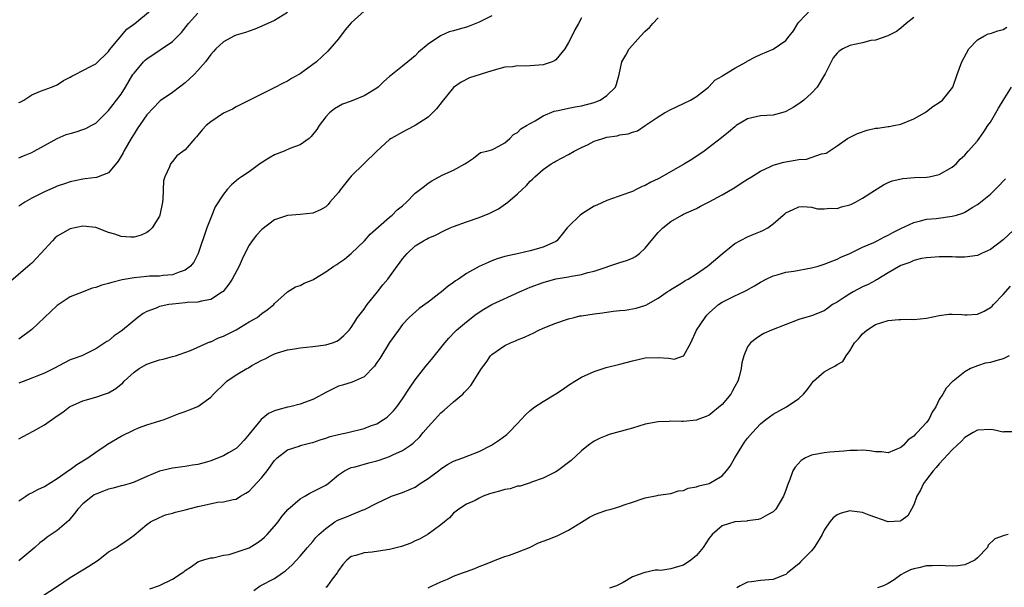
# Model space of a CAD drawing. Units: inches. Extents: x 2523000 to 2526000, y 1542000 to 1545000.
# Drawn here: x 2523705 to 2523859, y 1543411 to 1543500 of the extents above; entities that cross this region are included whole.
import ezdxf

# ---------------------------------------------------------------- set-up
doc = ezdxf.new("R2010")
doc.units = ezdxf.units.IN
doc.header["$MEASUREMENT"] = 0
doc.layers.add('LD25231542_2ft', color=253, linetype='Continuous')

msp = doc.modelspace()

# ---------------------------------------------------------------- linework, layer by layer
at = {"layer": 'LD25231542_2ft'}
for points, elevation in [([(2523759, 1543500.92), (2523757, 1543499.09), (2523756.03, 1543497.97), (2523755, 1543496.61), (2523753.63, 1543495), (2523753.32, 1543494.68), (2523751.54, 1543493), (2523749.43, 1543491.43), (2523749, 1543491.12), (2523748.81, 1543491), (2523747.63, 1543490.37), (2523747, 1543489.98), (2523746.33, 1543489.67), (2523744.94, 1543488.94), (2523741.09, 1543487), (2523739.71, 1543486.29), (2523739, 1543485.97), (2523738.41, 1543485.59), (2523737, 1543484.97), (2523735, 1543483.59), (2523734.29, 1543483), (2523733.68, 1543482.32), (2523732.76, 1543481.24), (2523732.5, 1543481), (2523731, 1543479.24), (2523729.72, 1543478.28), (2523729, 1543477.4), (2523728.69, 1543477), (2523728.54, 1543476.54), (2523727.84, 1543475), (2523727.63, 1543474.37), (2523727.52, 1543471.52), (2523727.44, 1543471), (2523727.06, 1543469), (2523727, 1543468.86), (2523725.84, 1543467), (2523725.43, 1543466.57), (2523725, 1543466.27), (2523724.14, 1543465.86), (2523723, 1543465.57), (2523722.43, 1543465.57), (2523721, 1543465.66), (2523720, 1543466), (2523719, 1543466.29), (2523717, 1543467.08), (2523715, 1543467.29), (2523713, 1543466.86), (2523711.81, 1543466.19), (2523711, 1543465.68), (2523710.62, 1543465.38), (2523710.26, 1543465), (2523708.42, 1543463), (2523707.75, 1543462.25), (2523707, 1543461.47), (2523706.74, 1543461.26), (2523703, 1543458.03)], 7770), ([(2523705, 1543424.31), (2523706.07, 1543425), (2523706.62, 1543425.38), (2523707, 1543425.56), (2523707.93, 1543426.07), (2523709, 1543426.54), (2523711, 1543427.8), (2523712.88, 1543429.12), (2523713, 1543429.18), (2523714.04, 1543429.96), (2523715.75, 1543431), (2523717, 1543431.89), (2523718.66, 1543433), (2523718.86, 1543433.14), (2523721, 1543434.41), (2523723, 1543435.41), (2523723.71, 1543435.71), (2523725, 1543436.2), (2523727.7, 1543437), (2523730.05, 1543437.95), (2523731, 1543438.29), (2523731.54, 1543438.47), (2523733, 1543439.05), (2523735, 1543440.49), (2523735.43, 1543441), (2523737.24, 1543442.76), (2523737.51, 1543443), (2523739, 1543443.98), (2523740.67, 1543445), (2523740.89, 1543445.11), (2523741.46, 1543445.46), (2523743, 1543446.3), (2523743.5, 1543446.5), (2523744.35, 1543447), (2523745, 1543447.29), (2523745.43, 1543447.43), (2523747, 1543447.9), (2523748.09, 1543448.09), (2523749, 1543448.24), (2523751, 1543448.43), (2523753, 1543448.71), (2523754.03, 1543449), (2523754.73, 1543449.27), (2523755, 1543449.42), (2523755.82, 1543450.18), (2523756.67, 1543451), (2523757, 1543451.4), (2523757.99, 1543453), (2523759, 1543454.28), (2523759.28, 1543454.72), (2523759.48, 1543455), (2523761.11, 1543457), (2523761.92, 1543458.08), (2523762.69, 1543459), (2523764.17, 1543461), (2523764.53, 1543461.47), (2523765, 1543462.14), (2523765.74, 1543463), (2523767, 1543464.18), (2523768.3, 1543465), (2523768.78, 1543465.22), (2523769, 1543465.37), (2523770.16, 1543465.84), (2523771.48, 1543466.52), (2523772.46, 1543467), (2523773, 1543467.23), (2523775, 1543467.96), (2523777, 1543468.62), (2523778.69, 1543469.31), (2523780.02, 1543469.98), (2523781.48, 1543471), (2523783, 1543472.31), (2523783.71, 1543473), (2523784.39, 1543473.61), (2523785, 1543474.32), (2523785.37, 1543474.63), (2523785.72, 1543475), (2523787, 1543476.14), (2523788.27, 1543477), (2523788.73, 1543477.27), (2523789, 1543477.46), (2523791, 1543478.48), (2523791.88, 1543479), (2523793, 1543479.56), (2523794.07, 1543480.07), (2523795, 1543480.55), (2523796.34, 1543481), (2523797, 1543481.19), (2523798.58, 1543481.42), (2523799, 1543481.54), (2523800.3, 1543481.7), (2523801, 1543482), (2523801.79, 1543482.21), (2523803, 1543483.01), (2523805, 1543484.36), (2523805.98, 1543485), (2523807, 1543485.53), (2523807.99, 1543486.01), (2523809, 1543486.46), (2523810.09, 1543487), (2523811, 1543487.56), (2523812.88, 1543489), (2523812.94, 1543489.06), (2523813, 1543489.11), (2523813.9, 1543490.1), (2523815, 1543490.75), (2523815.14, 1543490.86), (2523815.38, 1543491), (2523817, 1543492.02), (2523818.84, 1543493), (2523818.93, 1543493.07), (2523820.23, 1543493.77), (2523821, 1543494.13), (2523823.02, 1543494.98), (2523825, 1543496.32), (2523825.51, 1543497), (2523826.17, 1543497.83), (2523826.84, 1543499), (2523827, 1543499.2), (2523829, 1543501.3)], 7778), ([(2523705, 1543486.62), (2523705.27, 1543486.73), (2523705.78, 1543487), (2523707, 1543487.8), (2523708.38, 1543488.38), (2523710.1, 1543489), (2523711, 1543489.4), (2523711.96, 1543490.04), (2523713, 1543490.57), (2523713.25, 1543490.75), (2523713.77, 1543491), (2523715, 1543491.65), (2523716.3, 1543492.3), (2523717, 1543492.69), (2523719, 1543494.62), (2523719.15, 1543494.85), (2523721.89, 1543498.11), (2523723.11, 1543499), (2523725.59, 1543501)], 7764), ([(2523747, 1543500.72), (2523745, 1543499.45), (2523743, 1543498.56), (2523741.9, 1543498.1), (2523741, 1543497.8), (2523740.44, 1543497.56), (2523739, 1543497.16), (2523738.61, 1543497), (2523737, 1543496.13), (2523735.78, 1543495), (2523735.42, 1543494.58), (2523735, 1543494.14), (2523734.16, 1543493), (2523733, 1543491.65), (2523732.39, 1543491), (2523731.68, 1543490.32), (2523731, 1543489.69), (2523730.13, 1543489), (2523729, 1543488.19), (2523727.11, 1543486.89), (2523727, 1543486.8), (2523725, 1543484.68), (2523723.5, 1543482.5), (2523723, 1543481.72), (2523722.55, 1543481), (2523721.4, 1543479), (2523721.28, 1543478.72), (2523721, 1543478.21), (2523720.54, 1543477.46), (2523719, 1543475.6), (2523717.13, 1543474.87), (2523715.34, 1543474.66), (2523715, 1543474.64), (2523713, 1543474.23), (2523712.11, 1543473.89), (2523711, 1543473.51), (2523710.65, 1543473.35), (2523709, 1543472.66), (2523707, 1543471.63), (2523705.92, 1543471), (2523705, 1543470.39)], 7768), ([(2523705, 1543477.95), (2523705.7, 1543478.3), (2523707, 1543478.8), (2523707.38, 1543479), (2523709, 1543479.91), (2523710.99, 1543481.01), (2523712.39, 1543481.61), (2523713, 1543481.79), (2523713.96, 1543482.04), (2523715, 1543482.42), (2523715.45, 1543482.55), (2523716.32, 1543483), (2523717, 1543483.4), (2523719, 1543485.35), (2523721, 1543487.94), (2523721.65, 1543489), (2523722.84, 1543491), (2523723, 1543491.23), (2523724.51, 1543493), (2523724.75, 1543493.25), (2523725, 1543493.45), (2523729, 1543496.17), (2523729.88, 1543497), (2523730.42, 1543497.58), (2523731.53, 1543499), (2523733, 1543500.61)], 7766), ([(2523779, 1543500.18), (2523777, 1543499.19), (2523775.45, 1543498.55), (2523775, 1543498.41), (2523773.88, 1543498.12), (2523773, 1543497.84), (2523772.31, 1543497.69), (2523770.94, 1543497.06), (2523769, 1543495.76), (2523767.51, 1543494.49), (2523767, 1543493.92), (2523765.83, 1543493), (2523765, 1543492.29), (2523763.17, 1543490.83), (2523763, 1543490.67), (2523762.11, 1543489.89), (2523761.21, 1543489), (2523761, 1543488.85), (2523759, 1543487.64), (2523757, 1543486.85), (2523755.64, 1543486.36), (2523755, 1543486), (2523754.39, 1543485.61), (2523753.58, 1543485), (2523753, 1543484.4), (2523751.98, 1543483), (2523751.58, 1543482.42), (2523750.72, 1543481.28), (2523750.4, 1543481), (2523749, 1543480.01), (2523747.4, 1543479.4), (2523746.51, 1543479), (2523745, 1543478.42), (2523744.07, 1543477.93), (2523742.68, 1543477), (2523741, 1543475.78), (2523739.82, 1543475), (2523739.34, 1543474.66), (2523739, 1543474.34), (2523738.25, 1543473.75), (2523737.56, 1543473), (2523737, 1543472.28), (2523735.72, 1543470.28), (2523735, 1543468.58), (2523734.41, 1543467), (2523733.06, 1543463), (2523733, 1543462.88), (2523732.34, 1543461.66), (2523731.86, 1543461), (2523731, 1543460.36), (2523730.08, 1543460.08), (2523729, 1543459.63), (2523727.56, 1543459.56), (2523727, 1543459.46), (2523725.43, 1543459.43), (2523725, 1543459.41), (2523723, 1543459.19), (2523721.14, 1543458.86), (2523719.53, 1543458.47), (2523719, 1543458.3), (2523717.97, 1543458.03), (2523717, 1543457.67), (2523716.44, 1543457.56), (2523715.03, 1543457), (2523713, 1543456.23), (2523711, 1543454.88), (2523707, 1543451.09), (2523705, 1543449.59)], 7772), ([(2523845, 1543499.95), (2523843.79, 1543499), (2523843.4, 1543498.6), (2523843, 1543498.26), (2523842.28, 1543497.72), (2523840.96, 1543497.04), (2523839, 1543496.4), (2523838.3, 1543496.3), (2523837, 1543495.98), (2523835, 1543495.53), (2523833.92, 1543495), (2523833.34, 1543494.66), (2523833, 1543494.34), (2523832.41, 1543493.59), (2523832.09, 1543493), (2523831.13, 1543491.13), (2523831.05, 1543490.95), (2523829.9, 1543489), (2523829, 1543488.07), (2523827.81, 1543487), (2523827, 1543486.41), (2523826.15, 1543485.85), (2523825, 1543485.19), (2523824.86, 1543485.14), (2523823, 1543484.63), (2523821, 1543484.52), (2523819, 1543484.07), (2523817.24, 1543483), (2523817, 1543482.84), (2523816.04, 1543481.96), (2523814.93, 1543481.07), (2523812.23, 1543479), (2523810.28, 1543477.72), (2523809.14, 1543477), (2523805.2, 1543474.8), (2523805, 1543474.68), (2523803.85, 1543474.15), (2523803, 1543473.63), (2523802.51, 1543473.49), (2523801.58, 1543473), (2523801, 1543472.72), (2523800.52, 1543472.52), (2523797, 1543471.28), (2523795.42, 1543470.58), (2523795, 1543470.38), (2523794.14, 1543469.86), (2523793, 1543469.13), (2523792.82, 1543469), (2523791, 1543467.23), (2523790.79, 1543467), (2523789.98, 1543466.02), (2523789.16, 1543465), (2523789, 1543464.89), (2523787, 1543464), (2523785, 1543463.42), (2523783.21, 1543463), (2523781, 1543462.51), (2523779.83, 1543462.17), (2523779, 1543461.86), (2523778.4, 1543461.6), (2523777, 1543460.98), (2523775, 1543459.87), (2523773.78, 1543459), (2523773.31, 1543458.69), (2523773, 1543458.46), (2523772.14, 1543457.86), (2523771.1, 1543457), (2523770.67, 1543456.67), (2523769, 1543455.4), (2523767.61, 1543454.39), (2523766.04, 1543453), (2523765, 1543451.87), (2523764.36, 1543451), (2523763.81, 1543450.19), (2523763, 1543449.07), (2523761.44, 1543446.56), (2523761, 1543445.92), (2523760.65, 1543445.35), (2523759, 1543443.7), (2523757.12, 1543442.88), (2523755.63, 1543442.37), (2523755, 1543442.21), (2523753, 1543441.26), (2523752.56, 1543441), (2523751, 1543440.15), (2523749.67, 1543439.67), (2523749, 1543439.4), (2523747.37, 1543439), (2523747, 1543438.92), (2523745.49, 1543438.51), (2523745, 1543438.35), (2523744.06, 1543437.94), (2523742.91, 1543437), (2523741.22, 1543435), (2523741, 1543434.7), (2523740.22, 1543433.78), (2523739.53, 1543433), (2523739, 1543432.48), (2523737.79, 1543431.79), (2523737, 1543431.31), (2523735, 1543430.55), (2523734.33, 1543430.33), (2523733, 1543429.97), (2523732.13, 1543429.87), (2523731, 1543429.64), (2523729.45, 1543429.45), (2523729, 1543429.41), (2523727, 1543428.92), (2523725, 1543428.09), (2523723, 1543427.21), (2523722.39, 1543427), (2523721.31, 1543426.69), (2523721, 1543426.61), (2523719.73, 1543426.27), (2523719, 1543426.1), (2523718.2, 1543425.8), (2523717, 1543425.32), (2523716.79, 1543425.21), (2523716.48, 1543425), (2523715, 1543423.82), (2523714.19, 1543423), (2523713.7, 1543422.3), (2523712.78, 1543421.22), (2523711, 1543419.65), (2523710.06, 1543419), (2523709.42, 1543418.58), (2523709, 1543418.26), (2523708.27, 1543417.73), (2523707.46, 1543417), (2523705, 1543414.89)], 7780), ([(2523793, 1543499.88), (2523792.56, 1543499), (2523791.99, 1543498.01), (2523791.51, 1543497), (2523791, 1543496.03), (2523790.42, 1543495), (2523789, 1543493.3), (2523788.83, 1543493.17), (2523788.43, 1543493), (2523787, 1543492.51), (2523785, 1543492.34), (2523784.31, 1543492.31), (2523783, 1543492.35), (2523782.23, 1543492.23), (2523781, 1543492.13), (2523779, 1543491.57), (2523775.51, 1543490.49), (2523774.17, 1543489.83), (2523773, 1543488.98), (2523771.21, 1543486.79), (2523770.35, 1543485.65), (2523769, 1543484.35), (2523767, 1543483.04), (2523765.68, 1543482.32), (2523765, 1543481.98), (2523763.26, 1543481), (2523763, 1543480.82), (2523761, 1543479.03), (2523757, 1543475.08), (2523755.33, 1543473), (2523755, 1543472.52), (2523753.63, 1543471), (2523753.36, 1543470.64), (2523753, 1543470.28), (2523752.18, 1543469.82), (2523751, 1543469.31), (2523749, 1543469.07), (2523747, 1543468.96), (2523745, 1543468.28), (2523743, 1543466.75), (2523742.16, 1543465.84), (2523741.47, 1543465), (2523741, 1543464.31), (2523740.33, 1543463), (2523739.9, 1543462.1), (2523739.45, 1543461), (2523738.35, 1543459), (2523737.82, 1543458.18), (2523736.93, 1543457.07), (2523736.84, 1543457), (2523735, 1543455.77), (2523733.55, 1543455.55), (2523733, 1543455.37), (2523731.31, 1543455.3), (2523731, 1543455.25), (2523729, 1543455.08), (2523728.43, 1543455), (2523727.23, 1543454.77), (2523727, 1543454.7), (2523726.44, 1543454.44), (2523725, 1543453.89), (2523724.41, 1543453.59), (2523723.58, 1543453), (2523721.22, 1543451), (2523721, 1543450.83), (2523719.88, 1543450.12), (2523719, 1543449.35), (2523718.76, 1543449.24), (2523718.45, 1543449), (2523717, 1543448.06), (2523714.81, 1543447), (2523713.47, 1543446.53), (2523713, 1543446.34), (2523712.1, 1543445.9), (2523710.44, 1543445), (2523709, 1543444.28), (2523707.8, 1543443.8), (2523707, 1543443.46), (2523705, 1543442.68)], 7774), ([(2523705, 1543433.98), (2523705.67, 1543434.33), (2523707.21, 1543435.21), (2523709, 1543436.17), (2523711, 1543437.58), (2523711.85, 1543438.15), (2523712.9, 1543439), (2523713, 1543439.06), (2523715, 1543439.96), (2523717, 1543440.53), (2523718.39, 1543441), (2523718.86, 1543441.14), (2523719, 1543441.21), (2523720.15, 1543441.85), (2523721.24, 1543442.76), (2523721.47, 1543443), (2523723, 1543444.44), (2523723.8, 1543445), (2523725, 1543445.68), (2523726.05, 1543446.05), (2523727, 1543446.35), (2523727.54, 1543446.46), (2523729, 1543446.86), (2523729.47, 1543447), (2523731.82, 1543447.82), (2523734.52, 1543449), (2523734.84, 1543449.16), (2523735, 1543449.19), (2523736.23, 1543449.77), (2523737, 1543450.04), (2523739, 1543451.06), (2523741, 1543452.3), (2523742.25, 1543453), (2523743, 1543453.6), (2523743.82, 1543454.18), (2523744.87, 1543455), (2523745, 1543455.15), (2523747, 1543457.01), (2523748.25, 1543457.75), (2523749, 1543458), (2523749.64, 1543458.36), (2523751, 1543458.89), (2523751.16, 1543459), (2523753, 1543460.1), (2523754.25, 1543461), (2523754.71, 1543461.29), (2523755, 1543461.46), (2523755.91, 1543462.09), (2523757, 1543462.99), (2523759.04, 1543465), (2523759.96, 1543466.04), (2523763, 1543468.68), (2523763.4, 1543469), (2523764.17, 1543469.83), (2523765, 1543470.46), (2523765.65, 1543471), (2523767, 1543472.41), (2523768.45, 1543473.55), (2523769, 1543474), (2523769.62, 1543474.38), (2523771.24, 1543475.24), (2523773, 1543476.01), (2523774.77, 1543477), (2523775, 1543477.19), (2523776.1, 1543477.9), (2523777.22, 1543478.78), (2523778.19, 1543479), (2523779, 1543479.22), (2523779.41, 1543479.41), (2523781, 1543480.31), (2523781.78, 1543481), (2523782.38, 1543481.62), (2523783, 1543481.91), (2523783.5, 1543482.5), (2523784.42, 1543483), (2523785, 1543483.35), (2523785.74, 1543483.74), (2523787, 1543484.52), (2523788.75, 1543485.25), (2523789.36, 1543485.36), (2523791, 1543485.75), (2523792.04, 1543485.96), (2523793, 1543486.12), (2523795, 1543486.62), (2523795.28, 1543486.72), (2523795.94, 1543487), (2523797, 1543487.72), (2523798.33, 1543489), (2523798.5, 1543489.5), (2523798.93, 1543491), (2523799.33, 1543493), (2523799.97, 1543494.03), (2523800.49, 1543495), (2523801, 1543495.57), (2523802.23, 1543497), (2523803, 1543497.8), (2523803.63, 1543498.37), (2523804.16, 1543499), (2523805, 1543499.87)], 7776), ([(2523708.65, 1543409.35), (2523711.05, 1543410.95), (2523713, 1543412.3), (2523715, 1543413.47), (2523715.92, 1543414.08), (2523717.39, 1543415), (2523719, 1543416.3), (2523720.26, 1543417), (2523721, 1543417.51), (2523721.9, 1543418.1), (2523723, 1543418.92), (2523725, 1543420.59), (2523725.56, 1543421), (2523727, 1543421.7), (2523727.92, 1543422.08), (2523729, 1543422.38), (2523729.47, 1543422.53), (2523731, 1543422.88), (2523733, 1543423.38), (2523733.53, 1543423.53), (2523736.07, 1543424.07), (2523737, 1543424.13), (2523738.52, 1543424.52), (2523739, 1543424.57), (2523739.66, 1543425), (2523740.51, 1543425.49), (2523741, 1543425.82), (2523741.59, 1543426.41), (2523743, 1543427.94), (2523743.85, 1543429), (2523745, 1543430.62), (2523745.18, 1543430.82), (2523745.39, 1543431), (2523747, 1543432.29), (2523748.86, 1543432.86), (2523749, 1543432.92), (2523750.65, 1543433.35), (2523751, 1543433.41), (2523752.15, 1543433.85), (2523753, 1543434.08), (2523753.67, 1543434.33), (2523755, 1543434.68), (2523756.47, 1543435), (2523759, 1543435.62), (2523760.02, 1543436.02), (2523761, 1543436.36), (2523762.06, 1543437), (2523762.61, 1543437.39), (2523763, 1543437.75), (2523763.62, 1543438.38), (2523764.12, 1543439), (2523765, 1543440.23), (2523766.1, 1543441.9), (2523767, 1543443.23), (2523768.65, 1543445.35), (2523769.57, 1543446.43), (2523771.63, 1543449), (2523772.27, 1543449.73), (2523773.24, 1543450.76), (2523773.48, 1543451), (2523775, 1543452.32), (2523776.52, 1543453.48), (2523777.73, 1543454.27), (2523779, 1543455), (2523783.33, 1543457), (2523784.49, 1543457.51), (2523785, 1543457.71), (2523787, 1543458.46), (2523789.02, 1543459.02), (2523791, 1543459.35), (2523791.47, 1543459.47), (2523793, 1543459.69), (2523794.02, 1543460.02), (2523795, 1543460.21), (2523796.87, 1543460.87), (2523797.3, 1543461), (2523799, 1543461.6), (2523800.08, 1543461.92), (2523801, 1543462.28), (2523801.46, 1543462.54), (2523802.09, 1543463), (2523803, 1543463.83), (2523803.89, 1543465), (2523805, 1543466.28), (2523805.72, 1543467), (2523807, 1543468), (2523808.71, 1543469), (2523809, 1543469.16), (2523811, 1543470.04), (2523811.62, 1543470.38), (2523813, 1543471.06), (2523815, 1543472.15), (2523817, 1543473.32), (2523818, 1543474.01), (2523819, 1543474.61), (2523819.59, 1543475), (2523821, 1543475.86), (2523822.59, 1543476.59), (2523823, 1543476.81), (2523824.69, 1543477.31), (2523826.42, 1543477.58), (2523827, 1543477.71), (2523828.21, 1543477.78), (2523830.58, 1543478.58), (2523831, 1543478.62), (2523831.29, 1543478.71), (2523833, 1543479.86), (2523834.63, 1543481), (2523836.22, 1543481.78), (2523837.72, 1543482.28), (2523839, 1543482.58), (2523839.37, 1543482.63), (2523841, 1543482.86), (2523841.13, 1543482.87), (2523841.87, 1543483), (2523843, 1543483.25), (2523845, 1543484.06), (2523846.66, 1543485), (2523847, 1543485.22), (2523847.99, 1543486.01), (2523849, 1543486.64), (2523849.51, 1543487), (2523851.11, 1543489), (2523851.79, 1543491), (2523852.51, 1543493), (2523853.64, 1543495), (2523855, 1543496.41), (2523855.96, 1543497), (2523856.65, 1543497.35), (2523857, 1543497.42), (2523858.15, 1543497.85), (2523859, 1543498.07), (2523859.57, 1543498.43)], 7782), ([(2523725.46, 1543410.54), (2523727, 1543411.04), (2523729, 1543412.03), (2523730.52, 1543413), (2523730.8, 1543413.2), (2523731, 1543413.38), (2523731.98, 1543414.02), (2523733, 1543414.72), (2523733.71, 1543415), (2523735, 1543415.38), (2523735.38, 1543415.38), (2523737, 1543415.76), (2523737.9, 1543415.9), (2523739, 1543416.25), (2523741, 1543416.95), (2523742.28, 1543417.72), (2523743, 1543418.24), (2523743.42, 1543418.58), (2523743.84, 1543419), (2523745, 1543420.34), (2523745.55, 1543421), (2523746.14, 1543421.86), (2523747.06, 1543422.94), (2523749, 1543424.6), (2523749.71, 1543425), (2523750.51, 1543425.49), (2523753, 1543426.76), (2523753.36, 1543427), (2523755, 1543428.36), (2523755.92, 1543429), (2523756.64, 1543429.36), (2523757, 1543429.48), (2523757.6, 1543429.6), (2523759.75, 1543430.25), (2523761, 1543430.55), (2523761.34, 1543430.66), (2523763, 1543431.24), (2523763.47, 1543431.47), (2523765, 1543432.15), (2523766.26, 1543433), (2523766.69, 1543433.31), (2523767.7, 1543434.3), (2523768.26, 1543435), (2523769, 1543435.89), (2523770.05, 1543437), (2523771, 1543438.05), (2523771.54, 1543438.46), (2523773, 1543439.8), (2523774.43, 1543441), (2523774.73, 1543441.27), (2523775, 1543441.62), (2523775.69, 1543442.31), (2523777.37, 1543445), (2523778.08, 1543445.92), (2523778.79, 1543447), (2523779, 1543447.21), (2523781, 1543448.57), (2523781.89, 1543449), (2523782.69, 1543449.31), (2523783, 1543449.46), (2523784.12, 1543449.88), (2523785, 1543450.34), (2523785.46, 1543450.54), (2523786.33, 1543451), (2523787, 1543451.29), (2523789, 1543452.07), (2523791, 1543452.76), (2523791.88, 1543453), (2523792.78, 1543453.22), (2523793, 1543453.26), (2523795, 1543453.55), (2523796.31, 1543453.69), (2523797.98, 1543453.98), (2523799, 1543454.07), (2523799.86, 1543454.14), (2523801.58, 1543454.42), (2523803.08, 1543454.92), (2523805, 1543455.99), (2523806.43, 1543457), (2523806.79, 1543457.21), (2523807, 1543457.36), (2523808.01, 1543457.99), (2523809, 1543458.56), (2523809.25, 1543458.75), (2523809.69, 1543459), (2523811, 1543459.8), (2523812.74, 1543461), (2523813, 1543461.21), (2523815, 1543462.96), (2523817, 1543464.56), (2523819, 1543465.61), (2523819.99, 1543466.01), (2523821, 1543466.45), (2523821.4, 1543466.6), (2523822.17, 1543467), (2523823, 1543467.63), (2523824.59, 1543469), (2523824.82, 1543469.18), (2523825, 1543469.36), (2523826.11, 1543469.89), (2523827, 1543470.3), (2523827.63, 1543470.37), (2523829, 1543470.25), (2523829.96, 1543469.96), (2523831, 1543469.96), (2523831.9, 1543470.1), (2523833, 1543470.05), (2523833.72, 1543470.28), (2523835, 1543470.61), (2523835.28, 1543470.72), (2523835.86, 1543471), (2523837, 1543471.65), (2523838.86, 1543472.86), (2523840.27, 1543473.73), (2523841, 1543474.08), (2523841.64, 1543474.36), (2523843.28, 1543474.72), (2523845.14, 1543474.86), (2523847, 1543474.93), (2523847.43, 1543475), (2523849, 1543475.37), (2523851, 1543476.52), (2523851.62, 1543477), (2523852.26, 1543477.74), (2523853, 1543478.38), (2523853.53, 1543479), (2523855, 1543480.64), (2523855.21, 1543481), (2523855.98, 1543482.02), (2523856.59, 1543483), (2523857, 1543483.52), (2523858.28, 1543485.72), (2523859, 1543486.92), (2523860.31, 1543489)], 7784), ([(2523741.73, 1543410.27), (2523742.74, 1543411), (2523745, 1543412.15), (2523746.22, 1543413), (2523746.69, 1543413.31), (2523747.72, 1543414.28), (2523749, 1543415.63), (2523750.12, 1543417), (2523750.54, 1543417.46), (2523751, 1543417.94), (2523751.46, 1543418.54), (2523751.91, 1543419), (2523753, 1543419.98), (2523754.43, 1543421), (2523754.78, 1543421.22), (2523755, 1543421.33), (2523756.24, 1543421.76), (2523757, 1543422.12), (2523758.87, 1543422.87), (2523759.08, 1543422.92), (2523761, 1543423.92), (2523763, 1543424.88), (2523763.28, 1543425), (2523765, 1543425.57), (2523767, 1543426.45), (2523767.78, 1543427), (2523769, 1543427.78), (2523770.63, 1543429), (2523771, 1543429.3), (2523772.04, 1543429.96), (2523773, 1543430.5), (2523774.44, 1543431), (2523775.4, 1543431.4), (2523777, 1543431.99), (2523778.92, 1543433), (2523780.16, 1543433.84), (2523781.31, 1543434.69), (2523781.67, 1543435), (2523783, 1543436.38), (2523783.56, 1543437), (2523784.27, 1543437.73), (2523785, 1543438.42), (2523785.73, 1543439), (2523787, 1543439.81), (2523789, 1543441.03), (2523790.2, 1543441.8), (2523791, 1543442.37), (2523791.98, 1543443), (2523793, 1543443.63), (2523795, 1543444.54), (2523796.85, 1543445.15), (2523799, 1543445.66), (2523801, 1543446.18), (2523803, 1543446.66), (2523805, 1543446.71), (2523806.62, 1543446.62), (2523807, 1543446.54), (2523807.52, 1543446.48), (2523809, 1543446.97), (2523809.02, 1543446.98), (2523809.05, 1543447.05), (2523810.1, 1543449), (2523811.01, 1543451), (2523812.36, 1543453), (2523812.65, 1543453.35), (2523813, 1543453.71), (2523814.47, 1543455), (2523815, 1543455.36), (2523817, 1543456.37), (2523818.37, 1543457), (2523818.79, 1543457.21), (2523820.07, 1543457.93), (2523821, 1543458.5), (2523821.93, 1543459), (2523823, 1543459.49), (2523823.64, 1543459.64), (2523825, 1543460.05), (2523826.24, 1543460.24), (2523829, 1543460.74), (2523830.03, 1543461), (2523831, 1543461.3), (2523833, 1543462.09), (2523833.6, 1543462.4), (2523835, 1543462.99), (2523837, 1543463.99), (2523838.73, 1543464.73), (2523839.28, 1543465), (2523840.41, 1543465.59), (2523841, 1543465.84), (2523841.73, 1543466.27), (2523843, 1543466.89), (2523845, 1543467.82), (2523846.08, 1543468.08), (2523847, 1543468.34), (2523848.49, 1543468.49), (2523851, 1543468.81), (2523851.69, 1543469), (2523852.69, 1543469.31), (2523853, 1543469.46), (2523854.23, 1543470.23), (2523855, 1543470.67), (2523855.19, 1543470.81), (2523857, 1543472.3), (2523857.76, 1543473), (2523858.39, 1543473.61), (2523859, 1543474.31), (2523859.34, 1543474.66)], 7786), ([(2523863, 1543468.88), (2523859, 1543465.15), (2523857, 1543463.63), (2523855.61, 1543463), (2523855.2, 1543462.8), (2523855, 1543462.69), (2523853, 1543462.4), (2523851.58, 1543462.42), (2523851, 1543462.47), (2523849.54, 1543462.45), (2523849, 1543462.49), (2523847.65, 1543462.35), (2523847, 1543462.34), (2523846.21, 1543462.21), (2523845, 1543461.9), (2523844.4, 1543461.6), (2523843, 1543461.12), (2523841, 1543459.96), (2523839.36, 1543459), (2523839.15, 1543458.85), (2523839, 1543458.79), (2523837.86, 1543458.14), (2523837, 1543457.75), (2523835.53, 1543457), (2523835, 1543456.7), (2523834.09, 1543456.09), (2523833, 1543455.4), (2523832.31, 1543455), (2523831.54, 1543454.46), (2523831, 1543454.01), (2523829, 1543453.22), (2523827, 1543452.65), (2523822.75, 1543451), (2523821.55, 1543450.45), (2523821, 1543450.15), (2523820.32, 1543449.68), (2523819.44, 1543449), (2523819, 1543448.39), (2523818.41, 1543447), (2523818.1, 1543445.9), (2523818.02, 1543445), (2523817.68, 1543443.68), (2523817.46, 1543443), (2523817, 1543442.16), (2523816.61, 1543441.39), (2523816.36, 1543441), (2523815, 1543439.38), (2523813, 1543437.7), (2523812.52, 1543437.48), (2523811.22, 1543437), (2523811, 1543436.91), (2523809, 1543436.72), (2523808.71, 1543436.71), (2523807, 1543436.75), (2523806.72, 1543436.72), (2523805, 1543436.66), (2523803, 1543436.26), (2523801.97, 1543435.97), (2523801, 1543435.67), (2523797.34, 1543434.66), (2523797, 1543434.53), (2523795.92, 1543434.08), (2523795, 1543433.61), (2523794.11, 1543433), (2523793, 1543432.1), (2523791.39, 1543430.61), (2523789.24, 1543429), (2523789, 1543428.85), (2523787, 1543427.85), (2523785.21, 1543427.21), (2523785, 1543427.12), (2523783.41, 1543426.59), (2523783, 1543426.56), (2523781.83, 1543426.17), (2523781, 1543426.08), (2523780.19, 1543425.81), (2523778.63, 1543425.37), (2523777.63, 1543425), (2523777, 1543424.71), (2523776.36, 1543424.36), (2523775, 1543423.76), (2523773.83, 1543423), (2523773, 1543422.34), (2523772.36, 1543421.64), (2523771.6, 1543421), (2523771, 1543420.54), (2523769, 1543419.08), (2523767.69, 1543418.31), (2523767, 1543418.01), (2523766.32, 1543417.68), (2523764.86, 1543417.14), (2523763, 1543416.65), (2523762.6, 1543416.6), (2523760.26, 1543416.26), (2523759, 1543416.17), (2523757.71, 1543415.71), (2523757, 1543415.56), (2523756.31, 1543415), (2523755.69, 1543414.31), (2523755, 1543413.38), (2523754.77, 1543413), (2523754.01, 1543412.01), (2523753.27, 1543411), (2523753.15, 1543410.85), (2523753, 1543410.75)], 7788), ([(2523769, 1543410.65), (2523769.65, 1543411), (2523771, 1543411.61), (2523772.03, 1543412.03), (2523773, 1543412.49), (2523774.41, 1543413), (2523775, 1543413.23), (2523776.31, 1543413.69), (2523777, 1543414), (2523777.72, 1543414.28), (2523779.13, 1543414.87), (2523779.51, 1543415), (2523781, 1543415.56), (2523781.77, 1543415.77), (2523783, 1543416.24), (2523784.86, 1543417), (2523786.31, 1543417.69), (2523787, 1543417.97), (2523787.76, 1543418.24), (2523789.19, 1543418.81), (2523791, 1543419.68), (2523793, 1543420.95), (2523794.27, 1543421.73), (2523795, 1543422.11), (2523795.63, 1543422.37), (2523797, 1543422.83), (2523797.65, 1543423), (2523799, 1543423.42), (2523799.68, 1543423.68), (2523801, 1543424.09), (2523802.67, 1543424.67), (2523803, 1543424.75), (2523804.87, 1543425.13), (2523805, 1543425.17), (2523807, 1543425.42), (2523808.17, 1543425.83), (2523809, 1543425.88), (2523809.72, 1543426.28), (2523811, 1543426.46), (2523811.36, 1543426.64), (2523813, 1543427.01), (2523815, 1543428.19), (2523815.72, 1543429), (2523816.27, 1543429.73), (2523817.01, 1543431), (2523818.54, 1543433.46), (2523819, 1543434.09), (2523819.76, 1543435), (2523821, 1543436.34), (2523821.84, 1543437), (2523823, 1543437.86), (2523825.07, 1543439), (2523827, 1543440.31), (2523827.76, 1543441), (2523828.33, 1543441.67), (2523829, 1543442.62), (2523829.31, 1543443), (2523831, 1543444.48), (2523831.9, 1543445), (2523832.65, 1543445.35), (2523833, 1543445.64), (2523833.91, 1543446.09), (2523834.4, 1543447), (2523835, 1543447.78), (2523835.74, 1543449), (2523836.35, 1543449.65), (2523837, 1543450.42), (2523837.65, 1543451), (2523839, 1543451.88), (2523841, 1543452.52), (2523842.68, 1543452.68), (2523843, 1543452.67), (2523844.71, 1543452.71), (2523845, 1543452.66), (2523847, 1543452.89), (2523849, 1543453.31), (2523850.49, 1543453.51), (2523851, 1543453.52), (2523852.53, 1543453.47), (2523853, 1543453.38), (2523853.38, 1543453.38), (2523855, 1543453.49), (2523856.02, 1543453.98), (2523857, 1543454.52), (2523857.25, 1543454.75), (2523857.47, 1543455), (2523859, 1543456.6), (2523860.13, 1543457.87)], 7790), ([(2523859.93, 1543447), (2523859, 1543446.5), (2523857.82, 1543446.18), (2523857, 1543445.94), (2523856.19, 1543445.81), (2523855, 1543445.43), (2523853.88, 1543445), (2523853, 1543444.5), (2523851.17, 1543443), (2523851.06, 1543442.94), (2523850.07, 1543441.93), (2523849.56, 1543441), (2523849, 1543440.12), (2523848.44, 1543439), (2523847.86, 1543438.14), (2523847.34, 1543437), (2523847, 1543436.56), (2523845.56, 1543435), (2523845.26, 1543434.74), (2523845, 1543434.42), (2523844.15, 1543433.85), (2523843.38, 1543433), (2523843, 1543432.64), (2523841, 1543431.81), (2523839.96, 1543431.96), (2523839, 1543431.97), (2523838.12, 1543432.12), (2523837, 1543432.22), (2523836.17, 1543432.17), (2523835, 1543432.16), (2523834.04, 1543432.04), (2523831.88, 1543431.88), (2523831, 1543431.8), (2523829, 1543431.43), (2523828.06, 1543431), (2523827.39, 1543430.61), (2523826.42, 1543429.58), (2523826.08, 1543429), (2523825.61, 1543427.61), (2523825.26, 1543426.74), (2523825, 1543425.93), (2523824.74, 1543425.26), (2523824.62, 1543425), (2523823.4, 1543423), (2523823.22, 1543422.78), (2523823, 1543422.55), (2523822.1, 1543422.1), (2523821, 1543421.46), (2523820.66, 1543421.34), (2523819, 1543421.16), (2523818.87, 1543421.13), (2523817, 1543421.02), (2523815, 1543420.4), (2523813.47, 1543419), (2523813.23, 1543418.77), (2523813, 1543418.44), (2523812.07, 1543417), (2523811, 1543415.72), (2523810.12, 1543415), (2523809, 1543414.24), (2523808.02, 1543413.98), (2523807, 1543413.65), (2523805.41, 1543413.41), (2523805, 1543413.42), (2523804.55, 1543413.45), (2523803, 1543413.09), (2523802.91, 1543413.09), (2523801, 1543412.38), (2523799.53, 1543411.53), (2523799, 1543411.27), (2523798.49, 1543411), (2523797.38, 1543410.62)], 7792), ([(2523861, 1543435.09), (2523859.07, 1543435.07), (2523859, 1543435.05), (2523857.4, 1543435.4), (2523857, 1543435.43), (2523855, 1543435.37), (2523854.32, 1543435), (2523853.51, 1543434.49), (2523853, 1543434.22), (2523852.43, 1543433.57), (2523851.79, 1543433), (2523851, 1543432.25), (2523849, 1543430.1), (2523848.51, 1543429.49), (2523848.05, 1543429), (2523847, 1543427.63), (2523846.54, 1543427), (2523846.05, 1543425.95), (2523845.5, 1543425), (2523845, 1543423.66), (2523844.66, 1543423), (2523844.07, 1543421.93), (2523843, 1543421.15), (2523842.89, 1543421.11), (2523841, 1543421.02), (2523838.02, 1543422.02), (2523837, 1543422.45), (2523835.33, 1543422.67), (2523835, 1543422.7), (2523833.65, 1543422.35), (2523833, 1543422.08), (2523832.39, 1543421.61), (2523831.87, 1543421), (2523831, 1543419.71), (2523830.66, 1543419), (2523830.05, 1543417.95), (2523829.44, 1543417), (2523829, 1543416.48), (2523827.26, 1543414.74), (2523827, 1543414.45), (2523825.24, 1543413), (2523825, 1543412.77), (2523824.66, 1543412.66), (2523823, 1543411.97), (2523821, 1543411.82), (2523819.61, 1543411.61), (2523819, 1543411.55), (2523817.85, 1543411), (2523817.34, 1543410.66)], 7794), ([(2523859.76, 1543419), (2523859.13, 1543418.87), (2523857.68, 1543418.32), (2523856.66, 1543417.34), (2523856.53, 1543417), (2523855, 1543415.39), (2523854.55, 1543415), (2523853, 1543414.28), (2523851.9, 1543414.1), (2523851, 1543414.08), (2523849.91, 1543414.09), (2523849, 1543414.19), (2523847.88, 1543414.12), (2523847, 1543414.1), (2523845.81, 1543413.81), (2523845, 1543413.64), (2523844.5, 1543413.5), (2523843.56, 1543413), (2523843, 1543412.69), (2523841.91, 1543411.91), (2523841, 1543411.34), (2523840.25, 1543411), (2523839.35, 1543410.65)], 7796)]:
    msp.add_lwpolyline(points, dxfattribs=dict(at, elevation=elevation))

doc.saveas('drawing.dxf')
